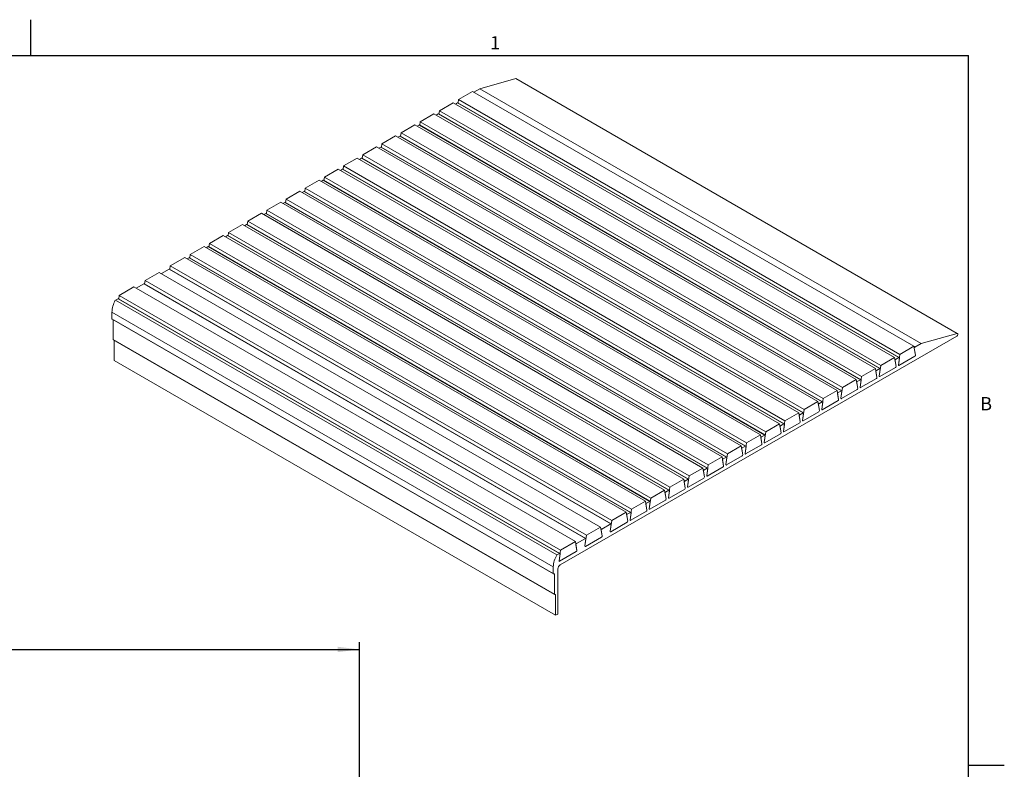
# Model space of a CAD drawing. Units: inches. Extents: x 0.1 to 10.8, y 0.2 to 8.4.
# Drawn here: x 5.4 to 10.8, y 4.3 to 8.4 of the extents above; entities that cross this region are included whole.
import ezdxf

# ---------------------------------------------------------------- set-up
doc = ezdxf.new("R2010")
doc.units = ezdxf.units.IN
doc.header["$MEASUREMENT"] = 0
doc.layers.add('FORMAT', color=7, linetype='Continuous')
doc.styles.add('SLDTEXTSTYLE0', font='TXT', dxfattribs={"width": 0.75})
doc.styles.add('SLDTEXTSTYLE1', font='TXT', dxfattribs={"width": 0.605})
doc.dimstyles.new('SLDDIMSTYLE1', dxfattribs={"dimtxt": 0.1875, "dimasz": 0.12, "dimexe": 0, "dimexo": 0.0625, "dimgap": 0.046875, "dimtad": 0, "dimtih": 1, "dimtoh": 1, "dimlfac": 2, "dimrnd": 1e-09, "dimzin": 12, "dimdsep": 46, "dimtxsty": 'SLDTEXTSTYLE0', "dimsah": 1, "dimcen": 0.09, "dimadec": 0, "dimazin": 3, "dimtfac": 1, "dimtofl": 0, "dimtmove": 0, "dimatfit": 3, "dimfxl": 0, "dimfrac": 2, "dimtolj": 1, "dimtzin": 12, "dimarcsym": 0})

# ---------------------------------------------------------------- blocks, each defined once
blk = doc.blocks.new('*D8')
at = {"layer": 'FORMAT', "color": 8}
for p, q in [((1.7851, 3.9528), (1.7851, 4.9675)), ((1.7851, 4.9281), (7.2851, 4.9281)), ((7.2851, 3.9454), (7.2851, 4.9675))]:
    blk.add_line(p, q, dxfattribs=at)
for points in [[(1.7851, 4.9281), (1.9051, 4.9131), (1.9051, 4.9431)], [(7.2851, 4.9281), (7.1651, 4.9431), (7.1651, 4.9131)]]:
    blk.add_solid(points, dxfattribs=at)
at = {"layer": 'FORMAT', "color": 8, "insert": (4.3578, 5.1698), "char_height": 0.1875, "attachment_point": 1, "style": 'SLDTEXTSTYLE0'}
blk.add_mtext('11"', dxfattribs=at)

msp = doc.modelspace()

# ---------------------------------------------------------------- linework, layer by layer
at = {"color": 8, "linetype": 'Continuous', "lineweight": 0}
for p in [(0.3299, 8.1921), (10.6299, 0.3921)]:
    msp.add_line(p, (10.6299, 8.1921), dxfattribs=at)
at = {"color": 7, "linetype": 'Continuous', "lineweight": 15}
for p, q in [((8.1431, 8.0648), (7.9458, 8.0095)), ((8.1431, 8.0648), (10.5675, 6.6652)), ((10.5703, 6.665), (8.146, 8.0646)), ((7.9458, 8.0095), (7.9124, 7.9903)), ((7.9458, 8.0095), (10.3701, 6.61)), ((7.8292, 7.9495), (7.8266, 7.9311)), ((7.9062, 7.9939), (7.8292, 7.9495)), ((7.8292, 7.9495), (10.2536, 6.5499)), ((7.9062, 7.9939), (10.3305, 6.5944)), ((7.7997, 7.9324), (7.7239, 7.8887)), ((7.7997, 7.9324), (10.224, 6.5329)), ((7.8233, 7.9315), (7.8123, 7.9251)), ((10.2477, 6.532), (7.8233, 7.9315)), ((10.2499, 6.5322), (7.8255, 7.9317)), ((7.6944, 7.8717), (7.6187, 7.8279)), ((7.6944, 7.8717), (10.1188, 6.4721)), ((7.7181, 7.8708), (7.7071, 7.8644)), ((10.1425, 6.4712), (7.7181, 7.8708)), ((10.1446, 6.4714), (7.7202, 7.871)), ((7.7239, 7.8887), (7.7213, 7.8703)), ((7.7239, 7.8887), (10.1483, 6.4891)), ((7.5892, 7.8109), (7.5134, 7.7672)), ((7.5892, 7.8109), (10.0135, 6.4114)), ((7.6128, 7.81), (7.6018, 7.8036)), ((10.0372, 6.4104), (7.6128, 7.81)), ((10.0393, 6.4106), (7.615, 7.8102)), ((7.6187, 7.8279), (7.6161, 7.8096)), ((7.6187, 7.8279), (10.043, 6.4284)), ((7.4839, 7.7501), (7.4082, 7.7064)), ((7.4839, 7.7501), (9.9083, 6.3506)), ((7.5076, 7.7492), (7.4965, 7.7429)), ((9.9319, 6.3497), (7.5076, 7.7492)), ((9.9341, 6.3499), (7.5097, 7.7494)), ((7.5134, 7.7672), (7.5108, 7.7488)), ((7.5134, 7.7672), (9.9378, 6.3676)), ((7.3786, 7.6894), (7.3029, 7.6456)), ((7.3786, 7.6894), (9.803, 6.2898)), ((7.4023, 7.6885), (7.3913, 7.6821)), ((9.8267, 6.2889), (7.4023, 7.6885)), ((9.8288, 6.2891), (7.4045, 7.6887)), ((7.4082, 7.7064), (7.4056, 7.688)), ((7.4082, 7.7064), (9.8325, 6.3069)), ((7.2734, 7.6286), (7.1976, 7.5849)), ((7.2734, 7.6286), (9.6978, 6.2291)), ((7.2971, 7.6277), (7.286, 7.6213)), ((9.7214, 6.2281), (7.2971, 7.6277)), ((9.7236, 6.2284), (7.2992, 7.6279)), ((7.3029, 7.6456), (7.3003, 7.6273)), ((7.3029, 7.6456), (9.7273, 6.2461)), ((7.1976, 7.5849), (7.1951, 7.5665)), ((7.1976, 7.5849), (9.622, 6.1853)), ((7.0924, 7.5241), (7.0898, 7.5057)), ((7.1681, 7.5679), (7.0924, 7.5241)), ((7.0924, 7.5241), (9.5167, 6.1246)), ((7.1681, 7.5679), (9.5925, 6.1683)), ((7.1918, 7.5669), (7.1808, 7.5606)), ((9.6162, 6.1674), (7.1918, 7.5669)), ((9.6183, 6.1676), (7.1939, 7.5671)), ((6.9871, 7.4634), (6.9845, 7.445)), ((7.0629, 7.5071), (6.9871, 7.4634)), ((6.9871, 7.4634), (9.4115, 6.0638)), ((7.0629, 7.5071), (9.4872, 6.1075)), ((7.0865, 7.5062), (7.0755, 7.4998)), ((9.5109, 6.1066), (7.0865, 7.5062)), ((9.5131, 6.1068), (7.0887, 7.5064)), ((6.9576, 7.4463), (6.8819, 7.4026)), ((6.9576, 7.4463), (9.382, 6.0468)), ((6.9813, 7.4454), (6.9702, 7.439)), ((9.4057, 6.0458), (6.9813, 7.4454)), ((9.4078, 6.0461), (6.9834, 7.4456)), ((6.8524, 7.3856), (6.7766, 7.3418)), ((6.8524, 7.3856), (9.2767, 5.986)), ((6.876, 7.3846), (6.865, 7.3783)), ((9.3004, 5.9851), (6.876, 7.3846)), ((9.3025, 5.9853), (6.8782, 7.3849)), ((6.8819, 7.4026), (6.8793, 7.3842)), ((6.8819, 7.4026), (9.3062, 6.003)), ((6.7471, 7.3248), (6.6713, 7.2811)), ((6.7471, 7.3248), (9.1715, 5.9252)), ((6.7708, 7.3239), (6.7597, 7.3175)), ((9.1951, 5.9243), (6.7708, 7.3239)), ((9.1973, 5.9245), (6.7729, 7.3241)), ((6.7766, 7.3418), (6.774, 7.3234)), ((6.7766, 7.3418), (9.201, 5.9423)), ((6.6418, 7.264), (6.5661, 7.2203)), ((6.6418, 7.264), (9.0662, 5.8645)), ((6.6655, 7.2631), (6.6545, 7.2567)), ((9.0899, 5.8636), (6.6655, 7.2631)), ((9.092, 5.8638), (6.6677, 7.2633)), ((6.6713, 7.2811), (6.6688, 7.2627)), ((6.6713, 7.2811), (9.0957, 5.8815)), ((6.5366, 7.2033), (6.4608, 7.1595)), ((6.5366, 7.2033), (8.961, 5.8037)), ((6.5603, 7.2023), (6.5492, 7.196)), ((8.9846, 5.8028), (6.5603, 7.2023)), ((8.9868, 5.803), (6.5624, 7.2026)), ((6.5661, 7.2203), (6.5635, 7.2019)), ((6.5661, 7.2203), (8.9905, 5.8207)), ((6.4313, 7.1425), (6.3556, 7.0988)), ((6.4313, 7.1425), (8.8557, 5.7429)), ((6.455, 7.1416), (6.444, 7.1352)), ((8.8794, 5.742), (6.455, 7.1416)), ((8.8815, 5.7422), (6.4571, 7.1418)), ((6.4608, 7.1595), (6.4583, 7.1412)), ((6.4608, 7.1595), (8.8852, 5.76)), ((6.3556, 7.0988), (6.353, 7.0804)), ((6.3556, 7.0988), (8.7799, 5.6992)), ((6.2463, 7.0357), (6.2437, 7.0173)), ((6.3261, 7.0817), (6.2463, 7.0357)), ((6.2463, 7.0357), (8.6707, 5.6361)), ((6.3261, 7.0817), (8.7504, 5.6822)), ((6.3497, 7.0808), (6.3387, 7.0744)), ((8.7741, 5.6813), (6.3497, 7.0808)), ((8.7762, 5.6815), (6.3519, 7.081)), ((6.1853, 7.0005), (6.1075, 6.9556)), ((6.1853, 7.0005), (8.6096, 5.6009)), ((6.2405, 7.0177), (6.1979, 6.9932)), ((8.6648, 5.6182), (6.2405, 7.0177)), ((8.667, 5.6184), (6.2426, 7.0179)), ((6.1017, 6.9376), (6.0591, 6.913)), ((8.526, 5.5381), (6.1017, 6.9376)), ((8.5282, 5.5383), (6.1038, 6.9378)), ((6.1075, 6.9556), (6.1049, 6.9372)), ((6.1075, 6.9556), (8.5319, 5.556)), ((5.9655, 6.8736), (5.9629, 6.8552)), ((6.0465, 6.9203), (5.9655, 6.8736)), ((5.9655, 6.8736), (8.3898, 5.474)), ((6.0465, 6.9203), (8.4708, 5.5208)), ((5.9596, 6.8556), (5.9443, 6.8467)), ((5.9443, 6.8467), (8.3686, 5.4472)), ((8.384, 5.4561), (5.9596, 6.8556)), ((8.3861, 5.4563), (5.9618, 6.8558)), ((5.9255, 6.781), (8.3498, 5.3815)), ((5.9255, 6.781), (5.9255, 6.7447)), ((5.9255, 6.7447), (8.3498, 5.3451)), ((5.9263, 6.7427), (8.3507, 5.3432)), ((5.9319, 6.7395), (5.9319, 6.6318)), ((10.5675, 6.6652), (10.3701, 6.61)), ((5.9319, 6.6318), (8.3563, 5.2322)), ((5.9328, 6.6298), (8.3572, 5.2302)), ((5.9382, 6.6267), (5.9382, 6.5152)), ((8.3876, 5.3926), (10.5659, 6.6501)), ((10.3701, 6.61), (10.3353, 6.5898)), ((10.2536, 6.5499), (10.2453, 6.491)), ((10.3305, 6.5944), (10.2536, 6.5499)), ((10.3388, 6.545), (10.3305, 6.5944)), ((10.3309, 6.5924), (10.3353, 6.5898)), ((10.3323, 6.584), (10.3388, 6.545)), ((5.9382, 6.5152), (8.3626, 5.1157)), ((10.224, 6.5329), (10.1483, 6.4891)), ((10.2323, 6.4835), (10.224, 6.5329)), ((10.2255, 6.5242), (10.2299, 6.5217)), ((10.2269, 6.5158), (10.2323, 6.4835)), ((10.2477, 6.532), (10.2299, 6.5217)), ((10.2453, 6.491), (10.2507, 6.5296)), ((10.3358, 6.5392), (10.2483, 6.4887)), ((10.1188, 6.4721), (10.043, 6.4284)), ((10.1271, 6.4228), (10.1188, 6.4721)), ((10.1202, 6.4634), (10.1246, 6.4609)), ((10.1216, 6.4551), (10.1271, 6.4228)), ((10.1425, 6.4712), (10.1246, 6.4609)), ((10.1483, 6.4891), (10.14, 6.4303)), ((10.14, 6.4303), (10.1454, 6.4688)), ((10.2293, 6.4777), (10.143, 6.4279)), ((10.0135, 6.4114), (9.9378, 6.3676)), ((10.0218, 6.362), (10.0135, 6.4114)), ((10.015, 6.4027), (10.0194, 6.4001)), ((10.0164, 6.3943), (10.0218, 6.362)), ((10.0372, 6.4104), (10.0194, 6.4001)), ((10.043, 6.4284), (10.0348, 6.3695)), ((10.0348, 6.3695), (10.0402, 6.408)), ((10.1241, 6.417), (10.0378, 6.3671)), ((9.9083, 6.3506), (9.8325, 6.3069)), ((9.9165, 6.3013), (9.9083, 6.3506)), ((9.9097, 6.3419), (9.9141, 6.3394)), ((9.9111, 6.3335), (9.9165, 6.3013)), ((9.9319, 6.3497), (9.9141, 6.3394)), ((9.9378, 6.3676), (9.9295, 6.3088)), ((9.9295, 6.3088), (9.9349, 6.3473)), ((10.0188, 6.3562), (9.9325, 6.3064)), ((9.803, 6.2898), (9.7273, 6.2461)), ((9.8113, 6.2405), (9.803, 6.2898)), ((9.8045, 6.2811), (9.8089, 6.2786)), ((9.8267, 6.2889), (9.8089, 6.2786)), ((9.8325, 6.3069), (9.8243, 6.248)), ((9.8243, 6.248), (9.8297, 6.2865)), ((9.9135, 6.2954), (9.8272, 6.2456)), ((9.6978, 6.2291), (9.622, 6.1853)), ((9.706, 6.1797), (9.6978, 6.2291)), ((9.6992, 6.2204), (9.7036, 6.2178)), ((9.7214, 6.2281), (9.7036, 6.2178)), ((9.7273, 6.2461), (9.719, 6.1872)), ((9.719, 6.1872), (9.7244, 6.2258)), ((9.8083, 6.2347), (9.722, 6.1848)), ((9.8059, 6.2728), (9.8113, 6.2405)), ((9.5925, 6.1683), (9.5167, 6.1246)), ((9.6008, 6.119), (9.5925, 6.1683)), ((9.6162, 6.1674), (9.5983, 6.1571)), ((9.622, 6.1853), (9.6137, 6.1265)), ((9.6137, 6.1265), (9.6192, 6.165)), ((9.703, 6.1739), (9.6167, 6.1241)), ((9.7006, 6.212), (9.706, 6.1797)), ((9.5167, 6.1246), (9.5085, 6.0657)), ((9.5978, 6.1131), (9.5115, 6.0633)), ((9.594, 6.1596), (9.5983, 6.1571)), ((9.5954, 6.1513), (9.6008, 6.119)), ((9.4115, 6.0638), (9.4032, 6.0049)), ((9.4872, 6.1075), (9.4115, 6.0638)), ((9.4955, 6.0582), (9.4872, 6.1075)), ((9.4887, 6.0989), (9.4931, 6.0963)), ((9.4901, 6.0905), (9.4955, 6.0582)), ((9.5109, 6.1066), (9.4931, 6.0963)), ((9.5085, 6.0657), (9.5139, 6.1042)), ((9.3062, 6.003), (9.298, 5.9442)), ((9.382, 6.0468), (9.3062, 6.003)), ((9.3902, 5.9974), (9.382, 6.0468)), ((9.3834, 6.0381), (9.3878, 6.0356)), ((9.3848, 6.0297), (9.3902, 5.9974)), ((9.4057, 6.0458), (9.3878, 6.0356)), ((9.4032, 6.0049), (9.4086, 6.0435)), ((9.4925, 6.0524), (9.4062, 6.0025)), ((9.2767, 5.986), (9.201, 5.9423)), ((9.285, 5.9367), (9.2767, 5.986)), ((9.2782, 5.9773), (9.2826, 5.9748)), ((9.2796, 5.969), (9.285, 5.9367)), ((9.3004, 5.9851), (9.2826, 5.9748)), ((9.298, 5.9442), (9.3034, 5.9827)), ((9.3873, 5.9916), (9.301, 5.9418)), ((9.1715, 5.9252), (9.0957, 5.8815)), ((9.1797, 5.8759), (9.1715, 5.9252)), ((9.1729, 5.9166), (9.1773, 5.914)), ((9.1743, 5.9082), (9.1797, 5.8759)), ((9.1951, 5.9243), (9.1773, 5.914)), ((9.201, 5.9423), (9.1927, 5.8834)), ((9.1927, 5.8834), (9.1981, 5.9219)), ((9.282, 5.9308), (9.1957, 5.881)), ((9.0662, 5.8645), (8.9905, 5.8207)), ((9.0745, 5.8151), (9.0662, 5.8645)), ((9.0677, 5.8558), (9.072, 5.8533)), ((9.0691, 5.8474), (9.0745, 5.8151)), ((9.0899, 5.8636), (9.072, 5.8533)), ((9.0957, 5.8815), (9.0875, 5.8226)), ((9.0875, 5.8226), (9.0929, 5.8612)), ((9.1767, 5.8701), (9.0904, 5.8203)), ((8.961, 5.8037), (8.8852, 5.76)), ((8.9692, 5.7544), (8.961, 5.8037)), ((8.9624, 5.795), (8.9668, 5.7925)), ((8.9638, 5.7867), (8.9692, 5.7544)), ((8.9846, 5.8028), (8.9668, 5.7925)), ((8.9905, 5.8207), (8.9822, 5.7619)), ((8.9822, 5.7619), (8.9876, 5.8004)), ((9.0715, 5.8093), (8.9852, 5.7595)), ((8.8557, 5.7429), (8.7799, 5.6992)), ((8.864, 5.6936), (8.8557, 5.7429)), ((8.8571, 5.7343), (8.8615, 5.7317)), ((8.8794, 5.742), (8.8615, 5.7317)), ((8.8852, 5.76), (8.8769, 5.7011)), ((8.8769, 5.7011), (8.8823, 5.7396)), ((8.9662, 5.7485), (8.8799, 5.6987)), ((8.7504, 5.6822), (8.6707, 5.6361)), ((8.7587, 5.6329), (8.7504, 5.6822)), ((8.7741, 5.6813), (8.7563, 5.671)), ((8.7799, 5.6992), (8.7717, 5.6403)), ((8.7717, 5.6403), (8.7771, 5.6789)), ((8.861, 5.6878), (8.7747, 5.638)), ((8.8585, 5.7259), (8.864, 5.6936)), ((8.6707, 5.6361), (8.6624, 5.5773)), ((8.7557, 5.627), (8.6654, 5.5749)), ((8.7519, 5.6735), (8.7563, 5.671)), ((8.7533, 5.6651), (8.7587, 5.6329)), ((8.6096, 5.6009), (8.5319, 5.556)), ((8.6179, 5.5516), (8.6096, 5.6009)), ((8.6111, 5.5922), (8.6155, 5.5897)), ((8.6125, 5.5839), (8.6179, 5.5516)), ((8.6648, 5.6182), (8.6155, 5.5897)), ((8.6624, 5.5773), (8.6678, 5.6158)), ((8.4708, 5.5208), (8.3898, 5.474)), ((8.4791, 5.4714), (8.4708, 5.5208)), ((8.526, 5.5381), (8.4767, 5.5096)), ((8.5319, 5.556), (8.5236, 5.4971)), ((8.5236, 5.4971), (8.529, 5.5357)), ((8.6149, 5.5457), (8.5266, 5.4947)), ((8.3898, 5.474), (8.3816, 5.4151)), ((8.4761, 5.4656), (8.3846, 5.4128)), ((8.4723, 5.5121), (8.4767, 5.5096)), ((8.4737, 5.5037), (8.4791, 5.4714)), ((8.384, 5.4561), (8.3686, 5.4472)), ((8.3816, 5.4151), (8.387, 5.4537)), ((8.3498, 5.3815), (8.3498, 5.3451)), ((8.3751, 5.1229), (8.3751, 5.3709)), ((8.3529, 5.3434), (8.3533, 5.3436)), ((8.3563, 5.3418), (8.3533, 5.3436)), ((8.3563, 5.3418), (8.3563, 5.2322)), ((8.3593, 5.2304), (8.3595, 5.2306)), ((8.3626, 5.2288), (8.3595, 5.2306)), ((8.3626, 5.2288), (8.3626, 5.1157)), ((8.3626, 5.1157), (8.3751, 5.1229))]:
    msp.add_line(p, q, dxfattribs=at)
at = {"color": 7, "linetype": 'Continuous', "lineweight": 15, "flags": 128}
for points in [[(8.146, 8.0646), (8.1451, 8.0649), (8.1431, 8.0648)], [(10.5659, 6.6501), (10.5681, 6.6518), (10.57, 6.6543), (10.5714, 6.6571), (10.5721, 6.66), (10.572, 6.6625), (10.5711, 6.6644), (10.5695, 6.6653), (10.5675, 6.6652)], [(10.2483, 6.4887), (10.2476, 6.4884), (10.247, 6.4882), (10.2464, 6.4883), (10.246, 6.4886), (10.2456, 6.489), (10.2453, 6.4896), (10.2452, 6.4903), (10.2453, 6.491)], [(10.2453, 6.491), (10.2452, 6.4903), (10.2453, 6.4896), (10.2456, 6.489), (10.246, 6.4886), (10.2464, 6.4883), (10.247, 6.4882), (10.2476, 6.4884), (10.2483, 6.4887)], [(10.2507, 6.5296), (10.2507, 6.5304), (10.2506, 6.5311), (10.2504, 6.5316), (10.25, 6.5321), (10.2496, 6.5323), (10.249, 6.5324), (10.2484, 6.5323), (10.2477, 6.532)], [(10.1454, 6.4688), (10.1455, 6.4696), (10.1454, 6.4703), (10.1451, 6.4709), (10.1448, 6.4713), (10.1443, 6.4715), (10.1437, 6.4716), (10.1431, 6.4715), (10.1425, 6.4712)], [(10.0402, 6.408), (10.0402, 6.4088), (10.0401, 6.4095), (10.0399, 6.4101), (10.0395, 6.4105), (10.039, 6.4108), (10.0385, 6.4108), (10.0379, 6.4107), (10.0372, 6.4104)], [(10.143, 6.4279), (10.1424, 6.4276), (10.1417, 6.4275), (10.1412, 6.4276), (10.1407, 6.4278), (10.1403, 6.4282), (10.1401, 6.4288), (10.14, 6.4295), (10.14, 6.4303)], [(10.14, 6.4303), (10.14, 6.4295), (10.1401, 6.4288), (10.1403, 6.4282), (10.1407, 6.4278), (10.1412, 6.4276), (10.1417, 6.4275), (10.1424, 6.4276), (10.143, 6.4279)], [(9.9349, 6.3473), (9.935, 6.3481), (9.9349, 6.3488), (9.9346, 6.3493), (9.9343, 6.3498), (9.9338, 6.35), (9.9332, 6.3501), (9.9326, 6.35), (9.9319, 6.3497)], [(10.0378, 6.3671), (10.0371, 6.3668), (10.0365, 6.3667), (10.0359, 6.3668), (10.0354, 6.367), (10.0351, 6.3675), (10.0348, 6.368), (10.0347, 6.3687), (10.0348, 6.3695)], [(10.0348, 6.3695), (10.0347, 6.3687), (10.0348, 6.368), (10.0351, 6.3675), (10.0354, 6.367), (10.0359, 6.3668), (10.0365, 6.3667), (10.0371, 6.3668), (10.0378, 6.3671)], [(9.8297, 6.2865), (9.8297, 6.2873), (9.8296, 6.288), (9.8294, 6.2886), (9.829, 6.289), (9.8285, 6.2892), (9.828, 6.2893), (9.8273, 6.2892), (9.8267, 6.2889)], [(9.9325, 6.3064), (9.9318, 6.3061), (9.9312, 6.306), (9.9307, 6.306), (9.9302, 6.3063), (9.9298, 6.3067), (9.9296, 6.3073), (9.9295, 6.308), (9.9295, 6.3088)], [(9.9295, 6.3088), (9.9295, 6.308), (9.9296, 6.3073), (9.9298, 6.3067), (9.9302, 6.3063), (9.9307, 6.306), (9.9312, 6.306), (9.9318, 6.3061), (9.9325, 6.3064)], [(9.7244, 6.2258), (9.7245, 6.2265), (9.7244, 6.2272), (9.7241, 6.2278), (9.7237, 6.2282), (9.7233, 6.2285), (9.7227, 6.2286), (9.7221, 6.2284), (9.7214, 6.2281)], [(9.8272, 6.2456), (9.8266, 6.2453), (9.826, 6.2452), (9.8254, 6.2453), (9.8249, 6.2455), (9.8246, 6.2459), (9.8243, 6.2465), (9.8242, 6.2472), (9.8243, 6.248)], [(9.8243, 6.248), (9.8242, 6.2472), (9.8243, 6.2465), (9.8246, 6.2459), (9.8249, 6.2455), (9.8254, 6.2453), (9.826, 6.2452), (9.8266, 6.2453), (9.8272, 6.2456)], [(9.6192, 6.165), (9.6192, 6.1658), (9.6191, 6.1665), (9.6189, 6.167), (9.6185, 6.1675), (9.618, 6.1677), (9.6174, 6.1678), (9.6168, 6.1677), (9.6162, 6.1674)], [(9.722, 6.1848), (9.7213, 6.1845), (9.7207, 6.1844), (9.7201, 6.1845), (9.7197, 6.1847), (9.7193, 6.1852), (9.7191, 6.1857), (9.719, 6.1864), (9.719, 6.1872)], [(9.719, 6.1872), (9.719, 6.1864), (9.7191, 6.1857), (9.7193, 6.1852), (9.7197, 6.1847), (9.7201, 6.1845), (9.7207, 6.1844), (9.7213, 6.1845), (9.722, 6.1848)], [(9.6167, 6.1241), (9.6161, 6.1238), (9.6154, 6.1237), (9.6149, 6.1237), (9.6144, 6.124), (9.614, 6.1244), (9.6138, 6.125), (9.6137, 6.1257), (9.6137, 6.1265)], [(9.6137, 6.1265), (9.6137, 6.1257), (9.6138, 6.125), (9.614, 6.1244), (9.6144, 6.124), (9.6149, 6.1237), (9.6154, 6.1237), (9.6161, 6.1238), (9.6167, 6.1241)], [(9.5115, 6.0633), (9.5108, 6.063), (9.5102, 6.0629), (9.5096, 6.063), (9.5091, 6.0632), (9.5088, 6.0636), (9.5085, 6.0642), (9.5084, 6.0649), (9.5085, 6.0657)], [(9.5085, 6.0657), (9.5084, 6.0649), (9.5085, 6.0642), (9.5088, 6.0636), (9.5091, 6.0632), (9.5096, 6.063), (9.5102, 6.0629), (9.5108, 6.063), (9.5115, 6.0633)], [(9.5139, 6.1042), (9.5139, 6.105), (9.5138, 6.1057), (9.5136, 6.1063), (9.5132, 6.1067), (9.5128, 6.107), (9.5122, 6.107), (9.5116, 6.1069), (9.5109, 6.1066)], [(9.4062, 6.0025), (9.4056, 6.0023), (9.4049, 6.0021), (9.4044, 6.0022), (9.4039, 6.0025), (9.4035, 6.0029), (9.4033, 6.0035), (9.4032, 6.0041), (9.4032, 6.0049)], [(9.4032, 6.0049), (9.4032, 6.0041), (9.4033, 6.0035), (9.4035, 6.0029), (9.4039, 6.0025), (9.4044, 6.0022), (9.4049, 6.0021), (9.4056, 6.0023), (9.4062, 6.0025)], [(9.4086, 6.0435), (9.4087, 6.0443), (9.4086, 6.0449), (9.4083, 6.0455), (9.408, 6.0459), (9.4075, 6.0462), (9.4069, 6.0463), (9.4063, 6.0461), (9.4057, 6.0458)], [(9.3034, 5.9827), (9.3034, 5.9835), (9.3033, 5.9842), (9.3031, 5.9848), (9.3027, 5.9852), (9.3022, 5.9854), (9.3017, 5.9855), (9.301, 5.9854), (9.3004, 5.9851)], [(9.1981, 5.9219), (9.1982, 5.9227), (9.1981, 5.9234), (9.1978, 5.924), (9.1975, 5.9244), (9.197, 5.9247), (9.1964, 5.9247), (9.1958, 5.9246), (9.1951, 5.9243)], [(9.301, 5.9418), (9.3003, 5.9415), (9.2997, 5.9414), (9.2991, 5.9414), (9.2986, 5.9417), (9.2983, 5.9421), (9.298, 5.9427), (9.2979, 5.9434), (9.298, 5.9442)], [(9.298, 5.9442), (9.2979, 5.9434), (9.298, 5.9427), (9.2983, 5.9421), (9.2986, 5.9417), (9.2991, 5.9414), (9.2997, 5.9414), (9.3003, 5.9415), (9.301, 5.9418)], [(9.0929, 5.8612), (9.0929, 5.862), (9.0928, 5.8627), (9.0926, 5.8632), (9.0922, 5.8636), (9.0917, 5.8639), (9.0912, 5.864), (9.0905, 5.8639), (9.0899, 5.8636)], [(9.1957, 5.881), (9.195, 5.8807), (9.1944, 5.8806), (9.1939, 5.8807), (9.1934, 5.8809), (9.193, 5.8814), (9.1928, 5.8819), (9.1927, 5.8826), (9.1927, 5.8834)], [(9.1927, 5.8834), (9.1927, 5.8826), (9.1928, 5.8819), (9.193, 5.8814), (9.1934, 5.8809), (9.1939, 5.8807), (9.1944, 5.8806), (9.195, 5.8807), (9.1957, 5.881)], [(8.9876, 5.8004), (8.9876, 5.8012), (8.9875, 5.8019), (8.9873, 5.8025), (8.9869, 5.8029), (8.9865, 5.8031), (8.9859, 5.8032), (8.9853, 5.8031), (8.9846, 5.8028)], [(9.0904, 5.8203), (9.0898, 5.82), (9.0892, 5.8198), (9.0886, 5.8199), (9.0881, 5.8202), (9.0878, 5.8206), (9.0875, 5.8212), (9.0874, 5.8219), (9.0875, 5.8226)], [(9.0875, 5.8226), (9.0874, 5.8219), (9.0875, 5.8212), (9.0878, 5.8206), (9.0881, 5.8202), (9.0886, 5.8199), (9.0892, 5.8198), (9.0898, 5.82), (9.0904, 5.8203)], [(8.8823, 5.7396), (8.8824, 5.7404), (8.8823, 5.7411), (8.882, 5.7417), (8.8817, 5.7421), (8.8812, 5.7424), (8.8806, 5.7424), (8.88, 5.7423), (8.8794, 5.742)], [(8.9852, 5.7595), (8.9845, 5.7592), (8.9839, 5.7591), (8.9833, 5.7591), (8.9829, 5.7594), (8.9825, 5.7598), (8.9823, 5.7604), (8.9822, 5.7611), (8.9822, 5.7619)], [(8.9822, 5.7619), (8.9822, 5.7611), (8.9823, 5.7604), (8.9825, 5.7598), (8.9829, 5.7594), (8.9833, 5.7591), (8.9839, 5.7591), (8.9845, 5.7592), (8.9852, 5.7595)], [(8.7771, 5.6789), (8.7771, 5.6797), (8.777, 5.6804), (8.7768, 5.6809), (8.7764, 5.6814), (8.7759, 5.6816), (8.7754, 5.6817), (8.7748, 5.6816), (8.7741, 5.6813)], [(8.8799, 5.6987), (8.8793, 5.6984), (8.8786, 5.6983), (8.8781, 5.6984), (8.8776, 5.6986), (8.8772, 5.6991), (8.877, 5.6996), (8.8769, 5.7003), (8.8769, 5.7011)], [(8.8769, 5.7011), (8.8769, 5.7003), (8.877, 5.6996), (8.8772, 5.6991), (8.8776, 5.6986), (8.8781, 5.6984), (8.8786, 5.6983), (8.8793, 5.6984), (8.8799, 5.6987)], [(8.7747, 5.638), (8.774, 5.6377), (8.7734, 5.6376), (8.7728, 5.6376), (8.7723, 5.6379), (8.772, 5.6383), (8.7717, 5.6389), (8.7716, 5.6396), (8.7717, 5.6403)], [(8.7717, 5.6403), (8.7716, 5.6396), (8.7717, 5.6389), (8.772, 5.6383), (8.7723, 5.6379), (8.7728, 5.6376), (8.7734, 5.6376), (8.774, 5.6377), (8.7747, 5.638)], [(8.6654, 5.5749), (8.6647, 5.5746), (8.6641, 5.5745), (8.6635, 5.5745), (8.6631, 5.5748), (8.6627, 5.5752), (8.6625, 5.5758), (8.6624, 5.5765), (8.6624, 5.5773)], [(8.6624, 5.5773), (8.6624, 5.5765), (8.6625, 5.5758), (8.6627, 5.5752), (8.6631, 5.5748), (8.6635, 5.5745), (8.6641, 5.5745), (8.6647, 5.5746), (8.6654, 5.5749)], [(8.6678, 5.6158), (8.6678, 5.6166), (8.6677, 5.6173), (8.6675, 5.6178), (8.6671, 5.6183), (8.6667, 5.6185), (8.6661, 5.6186), (8.6655, 5.6185), (8.6648, 5.6182)], [(8.529, 5.5357), (8.5291, 5.5365), (8.529, 5.5371), (8.5287, 5.5377), (8.5283, 5.5381), (8.5279, 5.5384), (8.5273, 5.5385), (8.5267, 5.5383), (8.526, 5.5381)], [(8.5266, 5.4947), (8.5259, 5.4945), (8.5253, 5.4943), (8.5247, 5.4944), (8.5243, 5.4947), (8.5239, 5.4951), (8.5237, 5.4957), (8.5236, 5.4963), (8.5236, 5.4971)], [(8.5236, 5.4971), (8.5236, 5.4963), (8.5237, 5.4957), (8.5239, 5.4951), (8.5243, 5.4947), (8.5247, 5.4944), (8.5253, 5.4943), (8.5259, 5.4945), (8.5266, 5.4947)], [(8.3846, 5.4128), (8.3839, 5.4125), (8.3833, 5.4123), (8.3827, 5.4124), (8.3822, 5.4127), (8.3819, 5.4131), (8.3816, 5.4137), (8.3815, 5.4144), (8.3816, 5.4151)], [(8.3816, 5.4151), (8.3815, 5.4144), (8.3816, 5.4137), (8.3819, 5.4131), (8.3822, 5.4127), (8.3827, 5.4124), (8.3833, 5.4123), (8.3839, 5.4125), (8.3846, 5.4128)], [(8.387, 5.4537), (8.387, 5.4545), (8.3869, 5.4552), (8.3867, 5.4557), (8.3863, 5.4562), (8.3858, 5.4564), (8.3853, 5.4565), (8.3847, 5.4564), (8.384, 5.4561)]]:
    msp.add_lwpolyline(points, dxfattribs=at)
at = {"color": 7, "linetype": 'Continuous', "lineweight": 15}
for centre, radius, start, end in [((7.8246, 7.9298), 0.00212, 65.0875, 126.223), ((7.7193, 7.869), 0.00212, 65.0875, 126.223), ((7.6141, 7.8083), 0.00212, 65.0875, 126.223), ((7.5088, 7.7475), 0.00212, 65.0875, 126.223), ((7.4036, 7.6868), 0.00212, 65.0875, 126.223), ((7.2983, 7.626), 0.00212, 65.0875, 126.223), ((7.1931, 7.5652), 0.00212, 65.0875, 126.223), ((7.0878, 7.5045), 0.00212, 65.0875, 126.223), ((6.9825, 7.4437), 0.00212, 65.0875, 126.223), ((6.8773, 7.3829), 0.00212, 65.0875, 126.223), ((6.772, 7.3222), 0.00212, 65.0875, 126.223), ((6.6668, 7.2614), 0.00212, 65.0875, 126.223), ((6.5615, 7.2006), 0.00212, 65.0875, 126.223), ((6.4562, 7.1399), 0.00212, 65.0875, 126.223), ((6.351, 7.0791), 0.00212, 65.0875, 126.223), ((6.2417, 7.016), 0.00212, 65.0875, 126.223), ((6.1029, 6.9359), 0.00212, 65.0875, 126.223), ((6.0657, 6.7765), 0.1403, 149.9489, 178.1442), ((5.9609, 6.8539), 0.00212, 65.0875, 126.223), ((5.9276, 6.7444), 0.00211, 173.7012, 234.9867), ((5.934, 6.6315), 0.00211, 173.7012, 234.9867), ((10.3386, 6.5845), 0.00636, 121.8981, 183.8855), ((10.3325, 6.5446), 0.00636, 301.8981, 3.8855), ((10.2332, 6.5163), 0.00636, 121.8981, 183.8855), ((10.128, 6.4555), 0.00636, 121.8981, 183.8855), ((10.226, 6.4831), 0.00636, 301.8981, 3.8855), ((10.0227, 6.3947), 0.00636, 121.8981, 183.8855), ((10.1207, 6.4224), 0.00636, 301.8981, 3.8855), ((9.9175, 6.334), 0.00636, 121.8981, 183.8855), ((10.0154, 6.3616), 0.00636, 301.8981, 3.8855), ((9.8122, 6.2732), 0.00636, 121.8981, 183.8855), ((9.9102, 6.3008), 0.00636, 301.8981, 3.8855), ((9.8049, 6.2401), 0.00636, 301.8981, 3.8855), ((9.707, 6.2125), 0.00636, 121.8981, 183.8855), ((9.6997, 6.1793), 0.00636, 301.8981, 3.8855), ((9.6017, 6.1517), 0.00636, 121.8981, 183.8855), ((9.5944, 6.1185), 0.00636, 301.8981, 3.8855), ((9.4964, 6.0909), 0.00636, 121.8981, 183.8855), ((9.4892, 6.0578), 0.00636, 301.8981, 3.8855), ((9.3912, 6.0302), 0.00636, 121.8981, 183.8855), ((9.2859, 5.9694), 0.00636, 121.8981, 183.8855), ((9.3839, 5.997), 0.00636, 301.8981, 3.8855), ((9.1807, 5.9086), 0.00636, 121.8981, 183.8855), ((9.2786, 5.9362), 0.00636, 301.8981, 3.8855), ((9.0754, 5.8479), 0.00636, 121.8981, 183.8855), ((9.1734, 5.8755), 0.00636, 301.8981, 3.8855), ((8.9702, 5.7871), 0.00636, 121.8981, 183.8855), ((9.0681, 5.8147), 0.00636, 301.8981, 3.8855), ((8.9629, 5.7539), 0.00636, 301.8981, 3.8855), ((8.8649, 5.7263), 0.00636, 121.8981, 183.8855), ((8.8576, 5.6932), 0.00636, 301.8981, 3.8855), ((8.7596, 5.6656), 0.00636, 121.8981, 183.8855), ((8.7524, 5.6324), 0.00636, 301.8981, 3.8855), ((8.6188, 5.5843), 0.00636, 121.8981, 183.8855), ((8.6116, 5.5511), 0.00636, 301.8981, 3.8855), ((8.48, 5.5042), 0.00636, 121.8981, 183.8855), ((8.4728, 5.471), 0.00636, 301.8981, 3.8855), ((8.4901, 5.3769), 0.1403, 149.9489, 178.1442), ((8.4023, 5.3697), 0.0272, 122.6055, 177.3945), ((8.3517, 5.3448), 0.00187, 170.786, 309.2033), ((8.3544, 5.3421), 0.00187, 350.786, 129.2033), ((8.3581, 5.2319), 0.00187, 170.786, 309.2033), ((8.3607, 5.2291), 0.00187, 350.786, 129.2033)]:
    msp.add_arc(centre, radius, start, end, dxfattribs=at)
at = {"layer": 'FORMAT'}
for p, q in [((5.4799, 8.1921), (5.4799, 8.3889)), ((0.3299, 8.1921), (10.6299, 8.1921)), ((10.6299, 0.3921), (10.6299, 8.1921)), ((10.6299, 4.2921), (10.8268, 4.2921))]:
    msp.add_line(p, q, dxfattribs=at)

# ---------------------------------------------------------------- texts
at = {"layer": 'FORMAT', "char_height": 0.0729, "attachment_point": 1, "style": 'SLDTEXTSTYLE1'}
for s, insert in [('1', (8.0026, 8.2983)), ('B', (10.6941, 6.3151))]:
    msp.add_mtext(s, dxfattribs=dict(at, insert=insert))

# ---------------------------------------------------------------- dimensions: what is measured, and where the dimension line sits
at = {"layer": 'FORMAT', "color": 8}
dim = msp.add_linear_dim(base=(7.2851, 5.0771), p1=(1.7851, 3.9134), p2=(7.2851, 3.9061), dimstyle='SLDDIMSTYLE1', dxfattribs=at)
dim.commit()
dim.dimension.update_dxf_attribs({"geometry": '*D8', "text_midpoint": (4.5351, 5.0771), "dimtype": 160})

doc.saveas('drawing.dxf')
